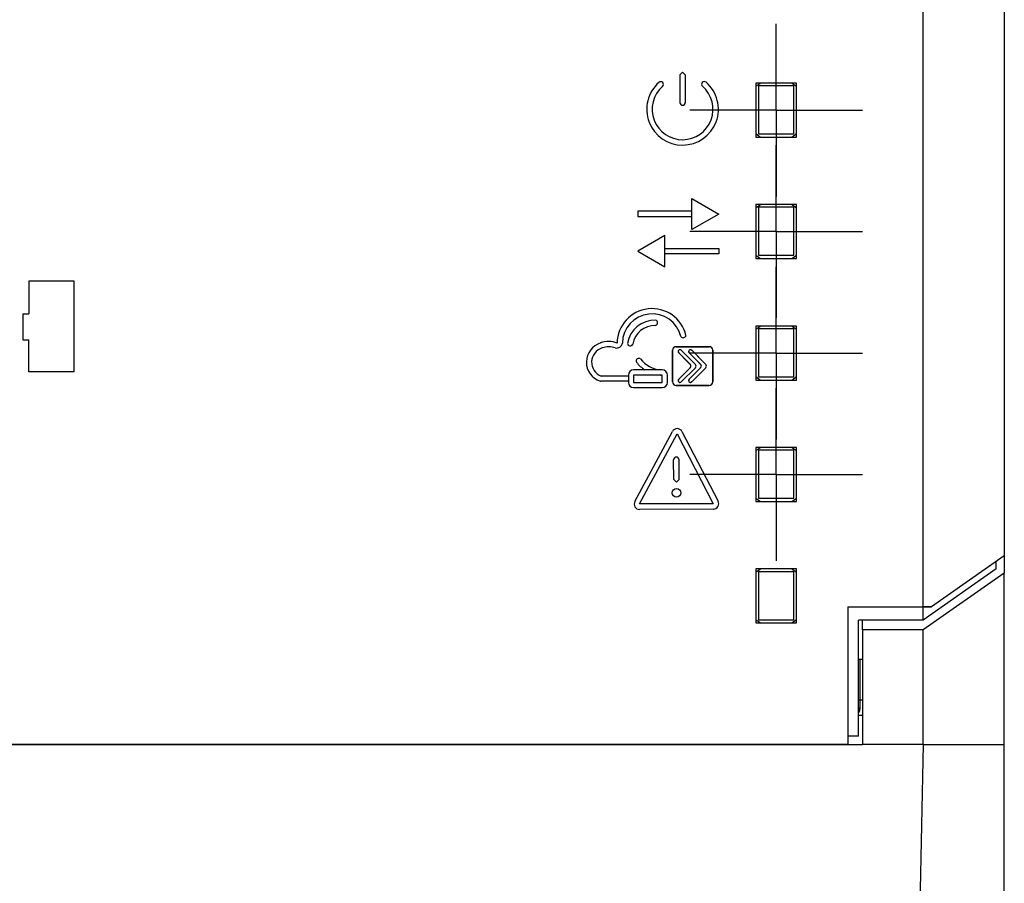
# Model space of a CAD drawing. Extents: x 0 to 845, y 1 to 299.
# Drawn here: x 517 to 554, y 171 to 203 of the extents above; entities that cross this region are included whole.
import ezdxf

# ---------------------------------------------------------------- set-up
doc = ezdxf.new("R2010")
doc.units = 0
doc.header["$MEASUREMENT"] = 0
for name, pattern in [('K5LT32768', [0]), ('K5LT32772', [19.89505, 15.39505, -1.5, 1.5, -1.5]), ('K5LT_BASIC', [0]), ('K5LT_THIN', [0])]:
    doc.linetypes.add(name, pattern=pattern)
doc.layers.get('0').update_dxf_attribs({"linetype": 'CONTINUOUS'})
doc.layers.get('DEFPOINTS').update_dxf_attribs({"linetype": 'CONTINUOUS'})
doc.layers.add('Системный слой (1)', color=7, linetype='CONTINUOUS', true_color=0x909090)
doc.layers.add('СЛОЙ_10', color=6, linetype='CONTINUOUS')
doc.styles.add('KDIMTEXTSTYLE', font='GOST_AU.SHX', dxfattribs={"width": 0.96, "oblique": 15, "height": 5})
doc.dimstyles.new('KDIMSTYLE (1.00)', dxfattribs={"dimtxt": 5, "dimasz": 1, "dimexe": 2, "dimexo": 0, "dimgap": 1, "dimtad": 1, "dimtxsty": 'KDIMTEXTSTYLE', "dimsah": 1, "dimcen": 0, "dimdle": 1, "dimadec": 0, "dimazin": 0, "dimtfac": 0.667, "dimtmove": 0, "dimatfit": 3, "dimfxl": 1, "dimtvp": 1, "dimtolj": 1, "dimtzin": 0, "dimarcsym": 0})

# ---------------------------------------------------------------- blocks, each defined once
blk = doc.blocks.new('KDIMARROW_01')
blk.add_hatch(color=0).paths.add_polyline_path([(0, 0), (-5, 0.658), (-4.5, 0), (-5, -0.658)])
at = {"color": 0, "linetype": 'K5LT_THIN'}
for p, q in [((-4.5, 0), (-5, 0.658)), ((-5, 0.658), (0, 0)), ((0, 0), (-5, -0.658)), ((-5, -0.658), (-4.5, 0)), ((0, 0), (-1, 0))]:
    blk.add_line(p, q, dxfattribs=at)
blk = doc.blocks.new('*D235')
at = {"layer": 'DEFPOINTS', "color": 0}
for p in [(491.175, 243.45), (502.461, 243.45), (520.626, 147.35)]:
    blk.add_point(p, dxfattribs=at)
at = {"layer": 'Системный слой (1)', "color": 0, "lineweight": -2}
for p, q in [((502.461, 243.45), (489.175, 243.45)), ((491.175, 148.35), (491.175, 242.45)), ((520.626, 147.35), (489.175, 147.35))]:
    blk.add_line(p, q, dxfattribs=at)
for p, rotation in [((491.175, 243.45), 90), ((491.175, 147.35), 270)]:
    blk.add_blockref('KDIMARROW_01', p, dxfattribs=dict(at, rotation=rotation))
at = {"layer": 'Системный слой (1)', "color": 7, "ltscale": 100, "insert": (487.655, 199.565), "char_height": 5, "attachment_point": 5, "rotation": 90, "style": 'KDIMTEXTSTYLE'}
blk.add_mtext('\\A1;93', dxfattribs=at)

msp = doc.modelspace()

# ---------------------------------------------------------------- linework, layer by layer
at = {"color": 5, "linetype": 'K5LT_BASIC'}
for p, q in [((550.825, 181.2), (550.825, 216)), ((553.825, 214.111), (553.825, 183.089)), ((546.125, 200.6), (544.625, 200.6)), ((544.625, 200.6), (544.625, 198.6)), ((544.808, 200.6), (544.625, 200.472)), ((544.725, 200.5), (544.725, 198.722)), ((546.025, 200.5), (544.725, 200.5)), ((546.125, 200.472), (545.942, 200.6)), ((546.025, 198.722), (546.025, 200.5)), ((546.125, 198.6), (546.125, 200.6)), ((544.625, 198.728), (544.793, 198.6)), ((544.625, 198.6), (546.125, 198.6)), ((544.725, 198.722), (546.025, 198.722)), ((545.958, 198.6), (546.125, 198.728)), ((546.125, 196.1), (544.625, 196.1)), ((544.625, 196.1), (544.625, 194.1)), ((544.808, 196.1), (544.625, 195.972)), ((544.725, 196), (544.725, 194.222)), ((546.025, 196), (544.725, 196)), ((546.125, 195.972), (545.942, 196.1)), ((546.025, 194.222), (546.025, 196)), ((546.125, 194.1), (546.125, 196.1)), ((544.625, 194.228), (544.793, 194.1)), ((544.625, 194.1), (546.125, 194.1)), ((544.725, 194.222), (546.025, 194.222)), ((545.958, 194.1), (546.125, 194.228)), ((546.125, 191.6), (544.625, 191.6)), ((544.625, 191.6), (544.625, 189.6)), ((544.808, 191.6), (544.625, 191.472)), ((544.725, 191.5), (544.725, 189.722)), ((546.025, 191.5), (544.725, 191.5)), ((546.125, 191.472), (545.942, 191.6)), ((546.025, 189.722), (546.025, 191.5)), ((546.125, 189.6), (546.125, 191.6)), ((544.625, 189.728), (544.793, 189.6)), ((544.725, 189.722), (546.025, 189.722)), ((545.958, 189.6), (546.125, 189.728)), ((544.625, 189.6), (546.125, 189.6)), ((546.125, 187.1), (544.625, 187.1)), ((544.625, 187.1), (544.625, 185.1)), ((544.808, 187.1), (544.625, 186.972)), ((544.725, 187), (544.725, 185.222)), ((546.025, 187), (544.725, 187)), ((546.125, 186.972), (545.942, 187.1)), ((546.025, 185.222), (546.025, 187)), ((546.125, 185.1), (546.125, 187.1)), ((544.625, 185.228), (544.793, 185.1)), ((544.625, 185.1), (546.125, 185.1)), ((544.725, 185.222), (546.025, 185.222)), ((545.958, 185.1), (546.125, 185.228)), ((553.825, 183.089), (551.125, 181.199)), ((553.525, 182.601), (553.525, 182.879)), ((553.825, 183.089), (553.825, 182.45)), ((546.125, 182.6), (544.625, 182.6)), ((544.625, 182.6), (544.625, 180.6)), ((544.808, 182.6), (544.625, 182.472)), ((544.725, 182.5), (544.725, 180.722)), ((546.025, 182.5), (544.725, 182.5)), ((546.125, 182.472), (545.942, 182.6)), ((546.025, 180.722), (546.025, 182.5)), ((546.125, 180.6), (546.125, 182.6)), ((553.525, 182.601), (550.825, 180.71)), ((553.825, 182.45), (550.825, 180.35)), ((553.825, 176.1), (553.825, 182.45)), ((548.025, 181.2), (550.825, 181.2)), ((548.025, 181.2), (548.025, 176.1)), ((550.825, 181.2), (551.125, 181.2)), ((550.825, 180.71), (550.825, 181.199)), ((551.125, 181.199), (550.825, 181.199)), ((551.125, 181.2), (551.125, 181.199)), ((544.625, 180.728), (544.793, 180.6)), ((544.625, 180.6), (546.125, 180.6)), ((544.725, 180.722), (546.025, 180.722)), ((545.958, 180.6), (546.125, 180.728)), ((550.825, 180.71), (548.425, 180.71)), ((548.425, 176.403), (548.425, 180.71)), ((548.575, 180.35), (548.575, 180.71)), ((548.575, 180.35), (548.575, 176.1)), ((550.825, 180.35), (548.575, 180.35)), ((550.825, 176.1), (550.825, 180.35)), ((548.475, 179.25), (548.425, 179.247)), ((548.575, 179.25), (548.475, 179.25)), ((548.475, 179.25), (548.475, 177.75)), ((548.425, 177.752), (548.475, 177.75)), ((548.475, 177.75), (548.575, 177.75)), ((548.475, 177.75), (548.475, 177.448)), ((548.475, 177.448), (548.425, 177.448)), ((548.425, 177.273), (548.447, 177.302)), ((548.447, 177.302), (548.462, 177.334)), ((548.462, 177.334), (548.472, 177.369)), ((548.472, 177.369), (548.475, 177.404)), ((548.475, 177.448), (548.475, 177.404)), ((548.575, 177.171), (548.425, 177.171)), ((548.425, 176.403), (548.025, 176.403)), ((504.475, 176.1), (548.575, 176.1)), ((548.025, 176.1), (505.025, 176.1)), ((550.825, 176.1), (548.575, 176.1)), ((550.825, 176.1), (550.576, 164.6)), ((550.825, 176.1), (553.825, 176.1)), ((553.825, 164.6), (553.825, 176.1))]:
    msp.add_line(p, q, dxfattribs=at)
at = {"color": 30, "linetype": 'K5LT32772'}
for p, q in [((545.373, 199.6), (545.373, 202.8)), ((545.373, 199.6), (542.173, 199.6)), ((545.373, 199.6), (545.373, 196.4)), ((545.373, 199.6), (548.573, 199.6)), ((545.373, 195.1), (545.373, 198.3)), ((545.373, 195.1), (542.173, 195.1)), ((545.373, 195.1), (545.373, 191.9)), ((545.373, 195.1), (548.573, 195.1)), ((545.373, 190.6), (545.373, 193.8)), ((545.373, 190.6), (542.173, 190.6)), ((545.373, 190.6), (545.373, 187.4)), ((545.373, 190.6), (548.573, 190.6)), ((545.373, 186.1), (545.373, 189.3)), ((545.373, 186.1), (542.173, 186.1)), ((545.373, 186.1), (545.373, 182.9)), ((545.373, 186.1), (548.573, 186.1))]:
    msp.add_line(p, q, dxfattribs=at)
at = {"color": 7, "linetype": 'K5LT32768'}
for p, q in [((541.902, 201.007), (541.803, 200.907)), ((541.902, 201.007), (542.001, 200.909)), ((541.803, 200.907), (541.807, 199.879)), ((542.001, 200.909), (542.006, 199.88)), ((542.247, 196.328), (543.247, 195.751)), ((542.247, 195.173), (542.247, 196.328)), ((542.248, 195.855), (540.248, 195.855)), ((540.248, 195.855), (540.248, 195.653)), ((540.248, 195.653), (542.248, 195.653)), ((543.247, 195.751), (542.247, 195.173)), ((542.248, 195.653), (542.248, 195.855)), ((541.248, 194.949), (540.248, 194.372)), ((541.248, 193.794), (541.248, 194.949)), ((541.247, 194.274), (541.247, 194.476)), ((541.247, 194.476), (543.247, 194.476)), ((543.247, 194.476), (543.247, 194.274)), ((540.248, 194.372), (541.248, 193.794)), ((543.247, 194.274), (541.247, 194.274)), ((542.893, 190.835), (541.667, 190.835)), ((541.667, 190.835), (542.893, 190.835)), ((541.533, 190.701), (541.533, 189.537)), ((541.533, 189.537), (541.533, 190.701)), ((541.764, 190.61), (542.083, 190.291)), ((542.197, 190.177), (541.764, 190.61)), ((541.859, 190.705), (542.273, 190.291)), ((542.273, 190.291), (541.859, 190.705)), ((542.382, 190.182), (541.859, 190.705)), ((542.149, 190.61), (542.468, 190.291)), ((542.583, 190.177), (542.149, 190.61)), ((542.767, 190.182), (542.244, 190.705)), ((542.658, 190.291), (542.245, 190.705)), ((543.027, 189.537), (543.027, 190.701)), ((543.027, 190.701), (543.027, 190.291)), ((542.197, 190.061), (541.764, 189.628)), ((541.764, 189.628), (542.192, 190.056)), ((541.859, 189.533), (542.382, 190.056)), ((542.382, 190.056), (541.859, 189.533)), ((542.192, 190.182), (542.083, 190.291)), ((542.583, 190.061), (542.149, 189.628)), ((542.577, 190.056), (542.149, 189.628)), ((542.767, 190.056), (542.244, 189.533)), ((542.767, 190.056), (542.245, 189.533)), ((542.382, 190.182), (542.273, 190.291)), ((542.577, 190.182), (542.468, 190.291)), ((542.767, 190.182), (542.658, 190.291)), ((542.658, 190.291), (542.767, 190.182)), ((543.027, 189.537), (543.027, 190.291)), ((543.027, 190.291), (543.027, 189.537)), ((543.027, 190.291), (543.027, 189.537)), ((539.899, 189.75), (538.895, 189.75)), ((539.899, 189.783), (539.899, 189.513)), ((541.151, 189.978), (540.094, 189.978)), ((541.151, 189.783), (540.094, 189.783)), ((540.094, 189.783), (540.094, 189.513)), ((541.151, 189.513), (541.151, 189.783)), ((541.346, 189.513), (541.346, 189.783)), ((539.899, 189.555), (538.871, 189.555)), ((540.094, 189.513), (541.151, 189.513)), ((540.094, 189.318), (541.151, 189.318)), ((542.541, 189.403), (541.667, 189.403)), ((541.667, 189.403), (542.893, 189.403)), ((542.541, 189.403), (541.667, 189.403)), ((541.667, 189.403), (542.541, 189.403)), ((542.541, 189.403), (541.667, 189.403)), ((542.893, 189.403), (542.541, 189.403)), ((540.138, 185.103), (541.53, 187.696)), ((540.315, 185.009), (541.706, 187.602)), ((541.706, 187.602), (543.046, 185.019)), ((541.884, 187.694), (543.223, 185.111)), ((541.579, 185.911), (541.576, 186.644)), ((541.779, 185.912), (541.776, 186.645)), ((541.579, 185.911), (541.679, 185.811)), ((541.779, 185.912), (541.679, 185.811)), ((543.046, 185.019), (540.315, 185.009)), ((543.047, 184.819), (540.315, 184.809))]:
    msp.add_line(p, q, dxfattribs=at)
msp.add_circle((541.681, 185.42), 0.16, dxfattribs=at)
for centre, radius, start, end in [((541.908, 199.631), 1.327, 131.3696, 49.1299), ((541.097, 200.552), 0.1, 311.3696, 131.3696), ((542.711, 200.559), 0.1, 49.1299, 229.1299), ((541.908, 199.631), 1.127, 131.3696, 49.1299), ((541.907, 199.88), 0.0996, 180.2498, 0.2497), ((540.776, 190.952), 1.294, 13.5825, 179.1818), ((540.776, 190.952), 1.099, 13.5825, 179.1818), ((540.883, 190.792), 1.027, 88.6174, 170.8072), ((540.883, 190.792), 0.832, 88.6174, 170.8072), ((540.882, 191.722), 0.1, 281.9961, 75.2387), ((541.929, 191.276), 0.107, 217.8615, 349.3035), ((539.085, 190.263), 0.742, 106.465, 251.8877), ((539.085, 190.263), 0.547, 106.465, 249.6857), ((539.172, 190.19), 0.839, 68.3697, 111.1008), ((539.172, 190.19), 0.644, 68.3697, 111.1008), ((539.455, 191.01), 0.226, 258.4517, 349.0998), ((539.968, 190.962), 0.0996, 182.853, 338.7613), ((541.667, 190.701), 0.134, 90, 180), ((541.667, 190.701), 0.134, 90, 180), ((542.893, 190.701), 0.134, 0, 90), ((542.893, 190.701), 0.134, 0, 90), ((540.289, 190.302), 0.101, 52.2957, 201.7209), ((541.811, 190.658), 0.0671, 35.2792, 224.6714), ((541.811, 190.658), 0.0671, 44.6714, 224.6714), ((542.197, 190.658), 0.0671, 35.2792, 224.6714), ((542.197, 190.658), 0.0671, 44.6714, 224.6714), ((541.191, 191.04), 1.261, 218.0456, 237.3315), ((541.191, 191.04), 1.066, 218.0456, 264.6481), ((542.129, 190.119), 0.0894, 315, 45), ((542.129, 190.119), 0.0894, 315, 45), ((542.318, 190.119), 0.0894, 315, 45), ((542.318, 190.119), 0.0894, 315, 45), ((542.514, 190.119), 0.0894, 315, 45), ((542.514, 190.119), 0.0894, 315, 45), ((542.704, 190.119), 0.0894, 315, 45), ((542.704, 190.119), 0.0894, 315, 45), ((540.094, 189.783), 0.195, 90, 180), ((541.191, 191.04), 1.261, 265.0792, 265.1547), ((541.151, 189.783), 0.195, 0, 90), ((538.871, 189.61), 0.0552, 251.8877, 270), ((540.094, 189.513), 0.195, 180, 270), ((541.151, 189.513), 0.195, 270, 0), ((541.667, 189.537), 0.134, 180, 270), ((541.667, 189.537), 0.134, 180, 270), ((541.811, 189.58), 0.0671, 135.3286, 324.7208), ((541.811, 189.58), 0.0671, 135.3286, 315.3286), ((542.197, 189.58), 0.0671, 135.3286, 324.7208), ((542.197, 189.58), 0.0671, 135.3286, 315.3286), ((542.893, 189.537), 0.134, 270, 0), ((542.893, 189.537), 0.134, 270, 0), ((541.706, 187.602), 0.2, 27.4187, 151.7785), ((541.676, 186.645), 0.1, 0.2194, 180.2194), ((540.315, 185.009), 0.2, 151.7785, 270.2194), ((543.046, 185.019), 0.2, 270.2194, 27.4187)]:
    msp.add_arc(centre, radius, start, end, dxfattribs=at)
at = {"color": 5, "linetype": 'K5LT_BASIC'}
msp.add_arc((548.275, 177.448), 0.2, 318.5896, 359.9983, dxfattribs=at)
at = {"layer": 'СЛОЙ_10', "color": 7, "linetype": 'K5LT_THIN'}
for p, q in [((519.367, 193.267), (517.686, 193.267)), ((517.686, 193.267), (517.686, 192.056)), ((519.367, 189.901), (519.367, 193.267)), ((517.467, 192.056), (517.467, 191.096)), ((517.467, 192.056), (517.686, 192.056)), ((517.467, 191.096), (517.686, 191.096)), ((517.686, 189.901), (517.686, 191.096)), ((519.367, 189.901), (517.686, 189.901))]:
    msp.add_line(p, q, dxfattribs=at)

# ---------------------------------------------------------------- dimensions: what is measured, and where the dimension line sits
at = {"layer": 'Системный слой (1)', "color": 7}
dim = msp.add_linear_dim(base=(491.175, 243.45), p1=(520.626, 147.35), p2=(502.461, 243.45), angle=90, text='93', dimstyle='KDIMSTYLE (1.00)', override={"dimexo": 0, "dimlfac": 1, "dimpost": '\\H5.0;\\W0.965;\\Q15;<>', "dimtxsty": 'KDIMTEXTSTYLE', "dimblk1": 'KDIMARROW_01', "dimblk2": 'KDIMARROW_01', "dimse1": 0, "dimse2": 0, "dimclrt": 7, "dimtolj": 1}, dxfattribs=at)
dim.commit()
dim.dimension.update_dxf_attribs({"geometry": '*D235', "text_midpoint": (491.175, 199.565), "dimtype": 160})

doc.saveas('drawing.dxf')
